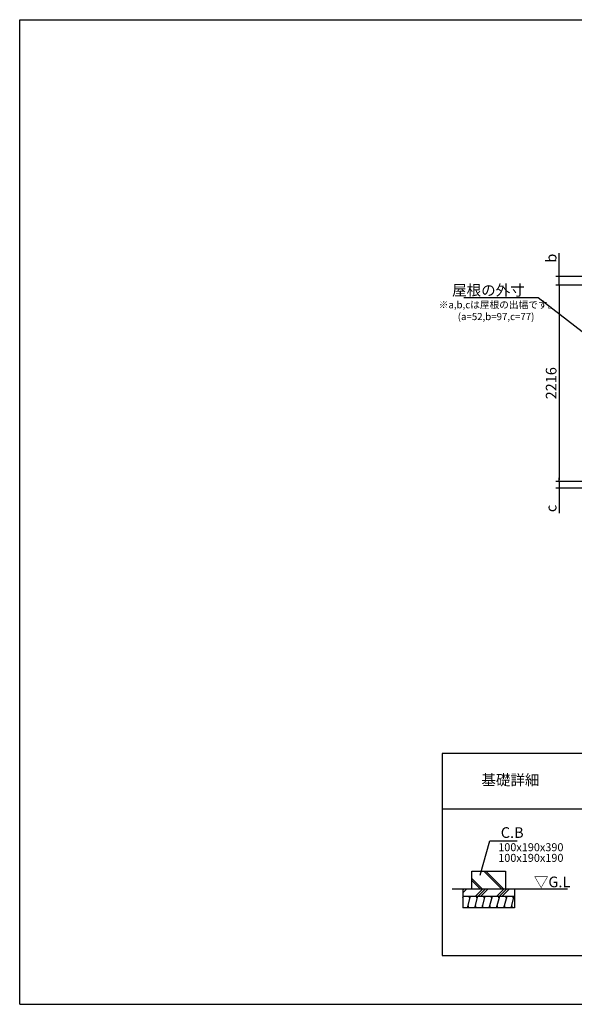
# Model space of a CAD drawing. Extents: x 220 to 16383, y -219 to 11106.
# Drawn here: x 220 to 6474, y 0 to 11106 of the extents above; entities that cross this region are included whole.
import ezdxf
from ezdxf.enums import TextEntityAlignment as Align

# ---------------------------------------------------------------- set-up
doc = ezdxf.new("R2010")
doc.units = 0
doc.header["$LTSCALE"] = 20
doc.header["$PDMODE"] = 3
doc.header["$PDSIZE"] = 2
doc.layers.get('0').update_dxf_attribs({"linetype": 'CONTINUOUS'})
doc.layers.get('DEFPOINTS').update_dxf_attribs({"linetype": 'CONTINUOUS'})
for name, color, linetype in [('ブロック', 5, 'CONTINUOUS'), ('仕様書枠', 230, 'CONTINUOUS'), ('寸法', 4, 'CONTINUOUS'), ('細線', 5, 'CONTINUOUS'), ('部品1', 7, 'CONTINUOUS'), ('Ｇ．Ｌ', 30, 'CONTINUOUS')]:
    doc.layers.add(name, color=color, linetype=linetype)
doc.styles.add('MSPゴシック', font='txt')
doc.styles.get("Standard").update_dxf_attribs({"font": 'txt', "bigfont": 'bigfont.shx'})
doc.styles.add('STYLE1', font='isocp.shx', dxfattribs={"bigfont": 'bigfont.shx'})
doc.styles.add('STYLE2', font='txt')
doc.dimstyles.new('INABA_S40', dxfattribs={"dimscale": 40, "dimtxt": 3, "dimasz": 2.5, "dimexe": 1.5, "dimexo": 0.5, "dimgap": 1, "dimtad": 3, "dimdec": 4, "dimdsep": 46, "dimtxsty": 'STANDARD', "dimsah": 1, "dimcen": 0, "dimclrt": 7, "dimadec": 0, "dimazin": 0, "dimtfac": 1, "dimtdec": 4, "dimtix": 1, "dimtmove": 0, "dimatfit": 0, "dimfxl": 1, "dimtolj": 1, "dimtzin": 0, "dimarcsym": 0})
doc.dimstyles.new('INABA_S50G', dxfattribs={"dimscale": 0, "dimtxt": 150, "dimasz": 125, "dimexe": 75, "dimexo": 25, "dimgap": 25, "dimtad": 3, "dimdec": 1, "dimdsep": 46, "dimtxsty": 'STYLE1', "dimblk1": 'DOTSMALL', "dimblk2": 'DOTSMALL', "dimsah": 1, "dimcen": 0, "dimclrt": 7, "dimadec": 0, "dimazin": 0, "dimtfac": 1, "dimtdec": 4, "dimtix": 1, "dimtmove": 0, "dimatfit": 3, "dimldrblk": 'DOTSMALL', "dimfxl": 1, "dimtolj": 1, "dimtzin": 0, "dimarcsym": 0})
doc.dimstyles.new('イナバ組説60', dxfattribs={"dimscale": 35, "dimtxt": 4, "dimasz": 2.5, "dimexe": 1.5, "dimexo": 0.5, "dimgap": 1, "dimtad": 3, "dimdec": 1, "dimdsep": 46, "dimtxsty": 'MSPゴシック', "dimblk1": 'DOTSMALL', "dimblk2": 'DOTSMALL', "dimsah": 1, "dimcen": 0, "dimclrt": 7, "dimadec": 0, "dimazin": 0, "dimtfac": 1, "dimtdec": 1, "dimtix": 1, "dimtmove": 0, "dimatfit": 3, "dimldrblk": 'DOTSMALL', "dimfxl": 1, "dimtolj": 1, "dimtzin": 0, "dimarcsym": 0})

# ---------------------------------------------------------------- blocks, each defined once
blk = doc.blocks.new('_DOT')
at = {"color": 0, "linetype": 'ByBlock', "ltscale": 50}
blk.add_line((-0.5, 0), (-1, 0), dxfattribs=at)
at = {"color": 0, "linetype": 'ByBlock', "ltscale": 50, "const_width": 0.5}
blk.add_lwpolyline([(-0.25, 0, 1), (0.25, 0, 1)], format="xyb", close=True, dxfattribs=at)
blk = doc.blocks.new('*D3')
at = {"layer": 'DEFPOINTS', "color": 0, "ltscale": 50}
for p in [(6946, 8113), (6305, 5897), (6946, 5897)]:
    blk.add_point(p, dxfattribs=at)
at = {"layer": '寸法', "color": 0, "lineweight": -2, "ltscale": 50}
for p, q in [((6926, 8113), (6265, 8113)), ((6305, 8093), (6305, 5917)), ((6926, 5897), (6265, 5897))]:
    blk.add_line(p, q, dxfattribs=at)
at = {"layer": '寸法', "color": 0, "lineweight": -2, "ltscale": 50, "xscale": 20, "yscale": 20, "zscale": 20}
for p, rotation in [((6305, 8113), 90), ((6305, 5897), 270)]:
    blk.add_blockref('_DOT', p, dxfattribs=dict(at, rotation=rotation))
at = {"layer": '寸法', "color": 7, "ltscale": 50, "insert": (6213, 7005), "char_height": 120, "attachment_point": 5, "rotation": 90, "style": 'STYLE1'}
blk.add_mtext('\\A1;2216', dxfattribs=at)
blk = doc.blocks.new('*D9')
at = {"layer": 'DEFPOINTS', "color": 0, "ltscale": 50}
for p in [(6946, 5897), (6305, 5820), (6894, 5820)]:
    blk.add_point(p, dxfattribs=at)
at = {"layer": '寸法', "color": 0, "lineweight": -2, "ltscale": 50}
for p, q in [((6926, 5897), (6265, 5897)), ((6305, 5917), (6305, 5937)), ((6305, 5897), (6305, 5820)), ((6874, 5820), (6265, 5820)), ((6305, 5800), (6305, 5541))]:
    blk.add_line(p, q, dxfattribs=at)
at = {"layer": '寸法', "color": 0, "lineweight": -2, "ltscale": 50, "xscale": 20, "yscale": 20, "zscale": 20}
for p, rotation in [((6305, 5897), 270), ((6305, 5820), 90)]:
    blk.add_blockref('_DOT', p, dxfattribs=dict(at, rotation=rotation))
at = {"layer": '寸法', "color": 7, "ltscale": 50, "insert": (6213, 5593), "char_height": 120, "attachment_point": 5, "rotation": 90, "style": 'STYLE1'}
blk.add_mtext('\\A1;c', dxfattribs=at)
blk = doc.blocks.new('*D11')
at = {"layer": 'DEFPOINTS', "color": 0, "ltscale": 50}
for p in [(6305, 8210), (6894, 8210), (6946, 8113)]:
    blk.add_point(p, dxfattribs=at)
at = {"layer": '寸法', "color": 0, "lineweight": -2, "ltscale": 50}
for p, q in [((6305, 8230), (6305, 8474)), ((6874, 8210), (6265, 8210)), ((6926, 8113), (6265, 8113)), ((6305, 8113), (6305, 8210)), ((6305, 8093), (6305, 8073))]:
    blk.add_line(p, q, dxfattribs=at)
at = {"layer": '寸法', "color": 0, "lineweight": -2, "ltscale": 50, "xscale": 20, "yscale": 20, "zscale": 20}
for p, rotation in [((6305, 8210), 270), ((6305, 8113), 90)]:
    blk.add_blockref('_DOT', p, dxfattribs=dict(at, rotation=rotation))
at = {"layer": '寸法', "color": 7, "ltscale": 50, "insert": (6213, 8416), "char_height": 120, "attachment_point": 5, "rotation": 90, "style": 'STYLE1'}
blk.add_mtext('\\A1;b', dxfattribs=at)
blk = doc.blocks.new('_DOTSMALL')
at = {"color": 0, "linetype": 'ByBlock', "ltscale": 50, "const_width": 0.5}
blk.add_lwpolyline([(-0.0625, 0, 1), (0.0625, 0, 1)], format="xyb", close=True, dxfattribs=at)

msp = doc.modelspace()

# ---------------------------------------------------------------- hatches: boundary and pattern name
at = {"layer": '細線', "ltscale": 50}
h = msp.add_hatch(dxfattribs=at)
h.set_pattern_fill('JIS_LC_8A', color=256, scale=22, angle=90)
h.set_pattern_definition([(135, (107.72, -915.9), (-121.3395, -121.3395), []), (135, (107.72, -893.9), (-121.3395, -121.3395), [])])
h.paths.add_polyline_path([(5698.016, 1502.98), (5318.016, 1502.98), (5318.016, 1302.98), (5698.016, 1302.98)])
h = msp.add_hatch(dxfattribs=at)
h.set_pattern_fill('PLAST', color=256, scale=26.7, angle=225)
h.set_pattern_definition([(225, (107.72, -915.9), (119.8864, -119.8864), []), (225, (122.7, -930.9), (119.8864, -119.8864), []), (225, (137.7, -945.88), (119.8864, -119.8864), [])])
h.paths.add_polyline_path([(5798.016, 1302.98), (5218.016, 1302.98), (5218.016, 1219.647), (5798.016, 1219.647)])
h = msp.add_hatch(dxfattribs=at)
h.set_pattern_fill('LINE', color=256, scale=25, angle=75, style=0)
h.set_pattern_definition([(75, (-6158.38, 9348.62), (-76.67036, 20.54376), [])])
h.paths.add_polyline_path([(5798.016, 1086.313), (5798.016, 1219.647), (5218.016, 1219.647), (5218.016, 1086.313)])

# ---------------------------------------------------------------- linework, layer by layer
at = {"layer": 'ブロック', "color": 0, "ltscale": 50}
for p, q in [((5218.016, 1302.98), (5218.016, 1086.313)), ((5798.016, 1302.98), (5798.016, 1086.313)), ((5218.016, 1219.647), (5798.016, 1219.647)), ((5798.016, 1086.313), (5218.016, 1086.313))]:
    msp.add_line(p, q, dxfattribs=at)
at = {"layer": '仕様書枠', "ltscale": 50}
for p, q in [((220, 11105.6), (16307.2, 11105.6)), ((220, 0), (220, 11105.6)), ((220, 0), (16307.2, 0)), ((220, 0), (16307.2, 0))]:
    msp.add_line(p, q, dxfattribs=at)
at = {"layer": '細線', "ltscale": 50}
for p, q in [((5283.799, 1086.313), (5276.299, 1114.304)), ((5297.026, 1191.656), (5289.526, 1219.647)), ((5365.975, 1086.313), (5358.475, 1114.304)), ((5379.201, 1191.656), (5371.701, 1219.647)), ((5448.15, 1086.313), (5440.65, 1114.304)), ((5461.376, 1191.656), (5453.876, 1219.647)), ((5530.325, 1086.313), (5522.825, 1114.304)), ((5543.551, 1191.656), (5536.051, 1219.647)), ((5612.5, 1086.313), (5605, 1114.304)), ((5625.726, 1191.656), (5618.226, 1219.647)), ((5694.675, 1086.313), (5687.175, 1114.304)), ((5707.901, 1191.656), (5700.401, 1219.647)), ((5776.85, 1086.313), (5769.35, 1114.304)), ((5790.076, 1191.656), (5782.576, 1219.647))]:
    msp.add_line(p, q, dxfattribs=at)
at = {"layer": '部品1', "ltscale": 100}
for p, q in [((4983.599, 2829.998), (4983.599, 550)), ((11543.601, 2829.998), (4983.599, 2829.998)), ((11543.601, 2199.996), (4983.599, 2199.996)), ((4983.599, 550), (11543.601, 550))]:
    msp.add_line(p, q, dxfattribs=at)
at = {"layer": '部品1'}
for p, q in [((5318.016, 1502.98), (5698.016, 1502.98)), ((5318.016, 1302.98), (5318.016, 1502.98)), ((5698.016, 1502.98), (5698.016, 1302.98))]:
    msp.add_line(p, q, dxfattribs=at)
at = {"layer": 'Ｇ．Ｌ'}
msp.add_line((5097.576, 1302.98), (6395.642, 1302.98), dxfattribs=at)

# ---------------------------------------------------------------- texts
at = {"layer": '寸法', "color": 7, "ltscale": 50, "insert": (5644.733, 1937.132), "char_height": 120, "width": 1, "attachment_point": 4, "style": 'STYLE1'}
msp.add_mtext('\\A1;C.B', dxfattribs=at)
at = {"layer": '細線', "color": 0, "ltscale": 100, "style": 'STYLE1'}
for s, p in [('100x190x390', (5616.173, 1726.842)), ('100x190x190', (5616.173, 1606.842))]:
    msp.add_text(s, height=90, dxfattribs=at).set_placement(p)
at = {"layer": '部品1', "ltscale": 50, "style": 'STYLE1'}
for s, p in [('※a,b,cは屋根の出幅です。', (4945.658, 7850.501)), ('(a=52,b=97,c=77)', (5159.678, 7716.944))]:
    msp.add_text(s, height=80, dxfattribs=at).set_placement(p)
at = {"layer": '部品1', "style": 'STYLE2'}
msp.add_text('基礎詳細', height=120, dxfattribs=at).set_placement((5753.598, 2514.997), align=Align.MIDDLE)
at = {"layer": '部品1', "style": 'STYLE1'}
msp.add_text('▽G.L', height=120, dxfattribs=at).set_placement((6018.229, 1320.213))
at = {"layer": '部品1', "color": 7, "ltscale": 50, "insert": (5914.85, 8054.176), "char_height": 120, "attachment_point": 6, "style": 'STYLE1'}
msp.add_mtext('\\A1;屋根の外寸', dxfattribs=at)

# ---------------------------------------------------------------- dimensions: what is measured, and where the dimension line sits
at = {"layer": '寸法', "ltscale": 50}
for base, p1, p2, text, picture, middle in [((6305.448, 8209.8), (6945.6, 8112.8), (6893.6, 8209.8), 'b', '*D11', (6305.448, 8416.164)), ((6305.448, 5819.8), (6945.6, 5896.8), (6893.6, 5819.8), 'c', '*D9', (6305.448, 5593.436))]:
    dim = msp.add_linear_dim(base=base, p1=p1, p2=p2, angle=270, text=text, dimstyle='INABA_S40', override={"dimasz": 0.5, "dimexe": 1, "dimgap": 0.8, "dimdec": 2, "dimtxsty": 'STYLE1', "dimblk1": 'DOT', "dimblk2": 'DOT', "dimtdec": 2, "dimatfit": 3}, dxfattribs=at)
    dim.commit()
    dim.dimension.update_dxf_attribs({"geometry": picture, "text_midpoint": middle, "dimtype": 160})
dim = msp.add_linear_dim(base=(6305.448, 5896.8), p1=(6945.6, 8112.8), p2=(6945.6, 5896.8), angle=90, dimstyle='INABA_S40', override={"dimasz": 0.5, "dimexe": 1, "dimgap": 0.8, "dimdec": 2, "dimtxsty": 'STYLE1', "dimblk1": 'DOT', "dimblk2": 'DOT', "dimtdec": 2, "dimatfit": 3}, dxfattribs=at)
dim.commit()
dim.dimension.update_dxf_attribs({"geometry": '*D3', "text_midpoint": (6305.448, 7004.8), "dimtype": 160})

# ---------------------------------------------------------------- leaders
at = {"layer": '寸法', "ltscale": 50, "has_arrowhead": 0, "annotation_type": 0, "has_hookline": 1, "hookline_direction": 1, "text_width": 688}
msp.add_leader([(6893.596, 7325.69), (6064.85, 7969.176), (5939.85, 7969.176)], dimstyle='INABA_S50G', override={"dimscale": 1, "dimldrblk": 'None'}, dxfattribs=at)
at = {"layer": '寸法', "ltscale": 100, "annotation_type": 0, "has_hookline": 1, "hookline_direction": 0, "text_width": 185.592}
msp.add_leader([(5413.819, 1454.859), (5522.233, 1842.132), (5609.733, 1842.132)], dimstyle='イナバ組説60', override={"dimgap": 1, "dimtad": 1, "dimldrblk": 'None'}, dxfattribs=at)

doc.saveas('drawing.dxf')
